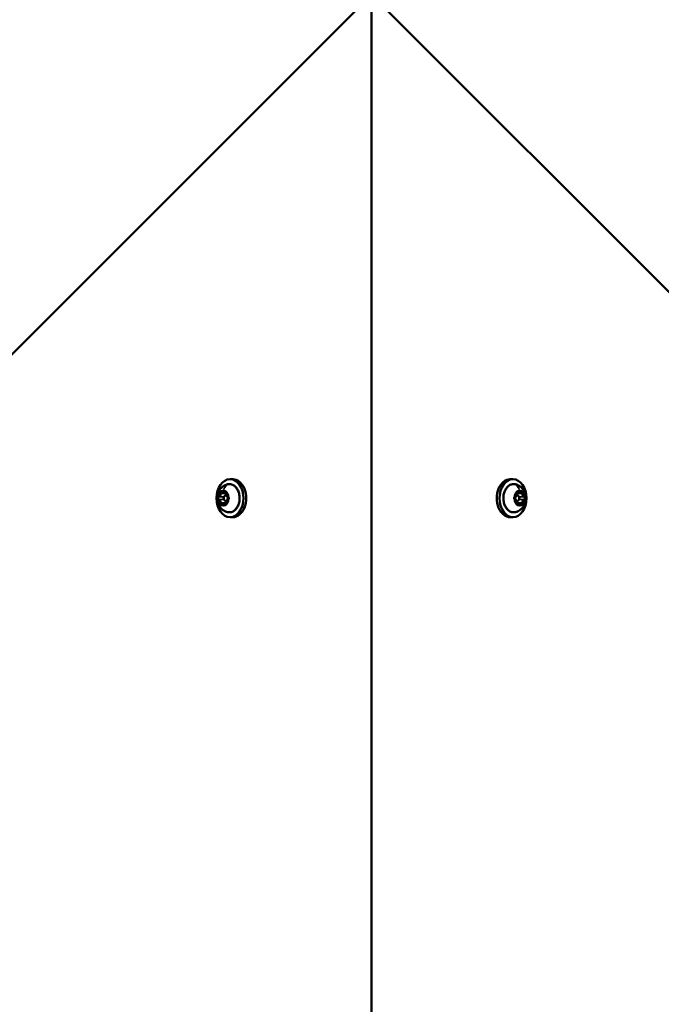
# Model space of a CAD drawing. Units: millimetres. Extents: x -43 to 48646, y 1 to 13004.
# Drawn here: x 3752 to 4089, y 5701 to 6220 of the extents above; entities that cross this region are included whole.
import ezdxf

# ---------------------------------------------------------------- set-up
doc = ezdxf.new("R2010")
doc.units = ezdxf.units.MM
doc.layers.add('MD_Visible', color=7, linetype='Continuous', lineweight=50)
doc.layers.add('MD_Visible Narrow', color=7, linetype='Continuous', lineweight=35)
doc.styles.get("Standard").update_dxf_attribs({"font": 'Square-721-BT.ttf'})
doc.dimstyles.new('asd', dxfattribs={"dimtxt": 300, "dimasz": 100, "dimexe": 1.25, "dimexo": 0.625, "dimgap": 80, "dimtad": 1, "dimdec": 0, "dimlfac": 0.1, "dimrnd": 5, "dimtxsty": 'Standard', "dimcen": 0, "dimse1": 1, "dimse2": 1, "dimclre": 6, "dimadec": 0, "dimazin": 0, "dimtfac": 1, "dimtdec": 0, "dimtix": 1, "dimtmove": 2, "dimatfit": 3, "dimfxl": 1, "dimarcsym": 0})

# ---------------------------------------------------------------- blocks, each defined once
blk = doc.blocks.new('*D20')
at = {"color": 0, "lineweight": -2, "transparency": 16777216}
blk.add_line((387.82, 12364.16), (387.82, 101.52), dxfattribs=at)
at = {"color": 0, "transparency": 16777216}
for points in [[(371.16, 12364.16), (404.49, 12364.16), (387.82, 12464.16)], [(371.16, 101.52), (404.49, 101.52), (387.82, 1.52)]]:
    blk.add_solid(points, dxfattribs=at)
at = {"layer": 'Defpoints', "color": 0, "transparency": 16777216}
for p in [(8797.43, 12464.16), (387.82, 1.52), (3057.59, 1.52)]:
    blk.add_point(p, dxfattribs=at)
at = {"color": 0, "transparency": 16777216, "insert": (154.2, 6232.84), "char_height": 300, "attachment_point": 5, "rotation": 90}
blk.add_mtext('1245', dxfattribs=at)

msp = doc.modelspace()

# ---------------------------------------------------------------- linework, layer by layer
at = {"layer": 'MD_Visible'}
for p, q in [((4723.36, 7019.29), (3150.39, 5446.32)), ((4723.36, 5446.32), (3150.39, 7019.29)), ((3936.87, 5518.25), (3936.87, 6947.35)), ((3862.42, 5977.8), (3863.84, 5977.8)), ((4011.32, 5977.8), (4009.9, 5977.8)), ((3859.06, 5970.47), (3860.6, 5970.47)), ((4014.68, 5970.47), (4013.14, 5970.47)), ((3859.06, 5965.14), (3860.6, 5965.14)), ((3860.57, 5969.3), (3860.23, 5969.3)), ((3860.57, 5966.3), (3860.23, 5966.3)), ((4014.68, 5965.14), (4013.14, 5965.14)), ((4013.17, 5969.3), (4013.51, 5969.3)), ((4013.17, 5966.3), (4013.51, 5966.3)), ((3862.42, 5957.8), (3863.84, 5957.8)), ((4011.32, 5957.8), (4009.9, 5957.8))]:
    msp.add_line(p, q, dxfattribs=at)
for centre, major_axis in [((3862.42, 5967.8), (0, -10)), ((4011.32, 5967.8), (0, 10))]:
    msp.add_ellipse(centre, major_axis=major_axis, ratio=0.707107, dxfattribs=at)
for centre, major_axis, start_param, end_param in [((3863.84, 5967.8), (0, -10), 0, 3.141593), ((4009.9, 5967.8), (0, 10), 0, 3.141593), ((3860.23, 5967.8), (0, -1.5), 2.787264, 6.637514), ((4013.51, 5967.8), (0, 1.5), 2.787264, 6.637514), ((3860.23, 5967.8), (0, -1.5), 1.038036, 2.103556), ((4013.51, 5967.8), (0, 1.5), 1.038036, 2.103556)]:
    msp.add_ellipse(centre, major_axis=major_axis, ratio=0.707107, start_param=start_param, end_param=end_param, dxfattribs=at)
for points, knots in [([(3861.11, 5960.48), (3860.41, 5960.66), (3859.75, 5960.94), (3858.56, 5961.67), (3858.03, 5962.13), (3857.08, 5963.19), (3856.7, 5963.8), (3856.07, 5965.15), (3855.86, 5965.89), (3855.63, 5967.46), (3855.64, 5968.29), (3855.91, 5969.94), (3856.17, 5970.78), (3857.01, 5972.31), (3857.53, 5973.02), (3858.84, 5974.15), (3859.55, 5974.59), (3860.61, 5974.98), (3860.85, 5975.06), (3861.11, 5975.12)], [3.313671, 3.313671, 3.313671, 3.313671, 3.54821, 3.54821, 3.811801, 3.811801, 4.127427, 4.127427, 4.509422, 4.509422, 4.939537, 4.939537, 5.36803, 5.36803, 5.736352, 5.736352, 6.025914, 6.025914, 6.111107, 6.111107, 6.111107, 6.111107]), ([(3861.11, 5975.12), (3861.67, 5975.26), (3862.24, 5975.28), (3863.36, 5975.07), (3863.91, 5974.84), (3864.93, 5974.17), (3865.4, 5973.72), (3866.23, 5972.63), (3866.58, 5971.99), (3867.12, 5970.58), (3867.31, 5969.82), (3867.5, 5968.25), (3867.5, 5967.44), (3867.32, 5965.86), (3867.14, 5965.1), (3866.61, 5963.67), (3866.26, 5963.02), (3865.42, 5961.9), (3864.93, 5961.43), (3863.87, 5960.74), (3863.31, 5960.52), (3862.19, 5960.33), (3861.64, 5960.35), (3861.11, 5960.48)], [6.111107, 6.111107, 6.111107, 6.111107, 6.414676, 6.414676, 6.71702, 6.71702, 7.031949, 7.031949, 7.356919, 7.356919, 7.684695, 7.684695, 8.012583, 8.012583, 8.340467, 8.340467, 8.668266, 8.668266, 8.993373, 8.993373, 9.308195, 9.308195, 9.596856, 9.596856, 9.596856, 9.596856]), ([(4012.63, 5960.48), (4012.07, 5960.35), (4011.5, 5960.33), (4010.38, 5960.54), (4009.83, 5960.76), (4008.82, 5961.43), (4008.34, 5961.88), (4007.51, 5962.97), (4007.16, 5963.62), (4006.62, 5965.02), (4006.43, 5965.79), (4006.24, 5967.36), (4006.24, 5968.17), (4006.42, 5969.74), (4006.6, 5970.51), (4007.13, 5971.93), (4007.48, 5972.58), (4008.32, 5973.7), (4008.81, 5974.17), (4009.87, 5974.86), (4010.44, 5975.09), (4011.55, 5975.27), (4012.1, 5975.25), (4012.63, 5975.12)], [2.969514, 2.969514, 2.969514, 2.969514, 3.273084, 3.273084, 3.575427, 3.575427, 3.890357, 3.890357, 4.215326, 4.215326, 4.543102, 4.543102, 4.87099, 4.87099, 5.198874, 5.198874, 5.526673, 5.526673, 5.851781, 5.851781, 6.166602, 6.166602, 6.455264, 6.455264, 6.455264, 6.455264]), ([(4012.63, 5975.12), (4013.34, 5974.95), (4013.99, 5974.67), (4015.19, 5973.94), (4015.71, 5973.48), (4016.66, 5972.41), (4017.04, 5971.8), (4017.67, 5970.45), (4017.88, 5969.71), (4018.11, 5968.15), (4018.1, 5967.32), (4017.83, 5965.66), (4017.57, 5964.83), (4016.74, 5963.29), (4016.21, 5962.59), (4014.9, 5961.46), (4014.19, 5961.02), (4013.14, 5960.62), (4012.89, 5960.55), (4012.63, 5960.48)], [0.172079, 0.172079, 0.172079, 0.172079, 0.406617, 0.406617, 0.670208, 0.670208, 0.985834, 0.985834, 1.36783, 1.36783, 1.797945, 1.797945, 2.226437, 2.226437, 2.594759, 2.594759, 2.884321, 2.884321, 2.969514, 2.969514, 2.969514, 2.969514]), ([(3857.95, 5971.46), (3857.95, 5971.46), (3857.94, 5971.46), (3857.85, 5971.46), (3857.76, 5971.44), (3857.61, 5971.38), (3857.54, 5971.34), (3857.41, 5971.23), (3857.35, 5971.17), (3857.23, 5971.01), (3857.17, 5970.9), (3857.12, 5970.79), (3857.12, 5970.79), (3857.12, 5970.78)], [-0.0006567, -0.0006567, -0.0006567, -0.0006567, 0, 0, 0.0394171, 0.0394171, 0.0702393, 0.0702393, 0.1010616, 0.1010616, 0.1404787, 0.1404787, 0.1411354, 0.1411354, 0.1411354, 0.1411354]), ([(3857.95, 5971.24), (3857.97, 5971.24), (3857.98, 5971.24), (3858.02, 5971.23), (3858.05, 5971.22), (3858.09, 5971.2), (3858.11, 5971.18), (3858.15, 5971.15), (3858.18, 5971.12), (3858.22, 5971.07), (3858.24, 5971.04), (3858.26, 5971)], [0, 0, 0, 0, 0.1827034, 0.1827034, 0.3654069, 0.3654069, 0.5481103, 0.5481103, 0.7308138, 0.7308138, 0.9135172, 0.9135172, 0.9135172, 0.9135172]), ([(3858.26, 5971), (3858.29, 5970.94), (3858.33, 5970.88), (3858.42, 5970.77), (3858.46, 5970.72), (3858.57, 5970.64), (3858.62, 5970.6), (3858.74, 5970.53), (3858.8, 5970.51), (3858.93, 5970.47), (3859, 5970.47), (3859.06, 5970.47)], [2.2280754, 2.2280754, 2.2280754, 2.2280754, 2.4107789, 2.4107789, 2.5934823, 2.5934823, 2.7761858, 2.7761858, 2.9588892, 2.9588892, 3.1415927, 3.1415927, 3.1415927, 3.1415927]), ([(3860.66, 5970.78), (3860.66, 5970.79), (3860.65, 5970.79), (3860.61, 5970.9), (3860.56, 5971.01), (3860.44, 5971.17), (3860.39, 5971.23), (3860.26, 5971.34), (3860.19, 5971.38), (3860.02, 5971.44), (3859.93, 5971.46), (3859.83, 5971.46), (3859.83, 5971.46), (3859.83, 5971.46)], [-0.0006567, -0.0006567, -0.0006567, -0.0006567, 0, 0, 0.0394171, 0.0394171, 0.0702393, 0.0702393, 0.1010616, 0.1010616, 0.1404787, 0.1404787, 0.1411354, 0.1411354, 0.1411354, 0.1411354]), ([(3860.18, 5971.24), (3860.22, 5971.24), (3860.27, 5971.23), (3860.35, 5971.18), (3860.4, 5971.15), (3860.47, 5971.05), (3860.5, 5971), (3860.55, 5970.88), (3860.57, 5970.82), (3860.6, 5970.68), (3860.61, 5970.6), (3860.6, 5970.46), (3860.6, 5970.38), (3860.58, 5970.29), (3860.57, 5970.27), (3860.56, 5970.25)], [0, 0, 0, 0, 0.392143, 0.392143, 0.731688, 0.731688, 1.019286, 1.019286, 1.302083, 1.302083, 1.586719, 1.586719, 1.872389, 1.872389, 1.960715, 1.960715, 1.960715, 1.960715]), ([(3860.56, 5970.25), (3860.53, 5970.12), (3860.5, 5969.98), (3860.5, 5969.7), (3860.51, 5969.56), (3860.57, 5969.29), (3860.61, 5969.16), (3860.74, 5968.92), (3860.81, 5968.82), (3860.99, 5968.65), (3861.09, 5968.58), (3861.25, 5968.52), (3861.3, 5968.51), (3861.34, 5968.5)], [1.180878, 1.180878, 1.180878, 1.180878, 1.524336, 1.524336, 1.868181, 1.868181, 2.211941, 2.211941, 2.551809, 2.551809, 2.871819, 2.871819, 3.007912, 3.007912, 3.007912, 3.007912]), ([(4012.4, 5968.5), (4012.5, 5968.52), (4012.59, 5968.56), (4012.77, 5968.67), (4012.86, 5968.74), (4013.01, 5968.93), (4013.07, 5969.04), (4013.17, 5969.28), (4013.21, 5969.42), (4013.25, 5969.69), (4013.25, 5969.84), (4013.22, 5970.07), (4013.2, 5970.16), (4013.18, 5970.25)], [3.275273, 3.275273, 3.275273, 3.275273, 3.552141, 3.552141, 3.853658, 3.853658, 4.183457, 4.183457, 4.525635, 4.525635, 4.86949, 4.86949, 5.102307, 5.102307, 5.102307, 5.102307]), ([(4013.91, 5971.46), (4013.91, 5971.46), (4013.91, 5971.46), (4013.81, 5971.46), (4013.72, 5971.44), (4013.55, 5971.38), (4013.48, 5971.34), (4013.36, 5971.23), (4013.3, 5971.17), (4013.19, 5971.01), (4013.13, 5970.9), (4013.09, 5970.79), (4013.09, 5970.79), (4013.08, 5970.78)], [-0.0006567, -0.0006567, -0.0006567, -0.0006567, 0, 0, 0.0394171, 0.0394171, 0.0702393, 0.0702393, 0.1010616, 0.1010616, 0.1404787, 0.1404787, 0.1411354, 0.1411354, 0.1411354, 0.1411354]), ([(4013.18, 5970.25), (4013.16, 5970.32), (4013.14, 5970.39), (4013.13, 5970.53), (4013.14, 5970.61), (4013.15, 5970.75), (4013.17, 5970.82), (4013.22, 5970.95), (4013.24, 5971), (4013.31, 5971.1), (4013.34, 5971.14), (4013.41, 5971.2), (4013.45, 5971.22), (4013.51, 5971.24), (4013.53, 5971.24), (4013.56, 5971.24)], [4.322471, 4.322471, 4.322471, 4.322471, 4.606193, 4.606193, 4.891693, 4.891693, 5.176882, 5.176882, 5.460075, 5.460075, 5.744461, 5.744461, 6.050291, 6.050291, 6.283185, 6.283185, 6.283185, 6.283185]), ([(4014.68, 5970.47), (4014.74, 5970.47), (4014.81, 5970.47), (4014.94, 5970.51), (4015, 5970.53), (4015.12, 5970.6), (4015.17, 5970.64), (4015.28, 5970.72), (4015.32, 5970.77), (4015.41, 5970.88), (4015.45, 5970.94), (4015.48, 5971)], [3.1415927, 3.1415927, 3.1415927, 3.1415927, 3.3242961, 3.3242961, 3.5069995, 3.5069995, 3.689703, 3.689703, 3.8724064, 3.8724064, 4.0551099, 4.0551099, 4.0551099, 4.0551099]), ([(4015.48, 5971), (4015.5, 5971.04), (4015.52, 5971.07), (4015.56, 5971.12), (4015.59, 5971.15), (4015.63, 5971.18), (4015.65, 5971.2), (4015.7, 5971.22), (4015.72, 5971.23), (4015.76, 5971.24), (4015.78, 5971.24), (4015.8, 5971.24)], [5.3696681, 5.3696681, 5.3696681, 5.3696681, 5.5523715, 5.5523715, 5.735075, 5.735075, 5.9177784, 5.9177784, 6.1004819, 6.1004819, 6.2831853, 6.2831853, 6.2831853, 6.2831853]), ([(4016.62, 5970.78), (4016.62, 5970.79), (4016.62, 5970.79), (4016.57, 5970.9), (4016.51, 5971.01), (4016.39, 5971.17), (4016.33, 5971.23), (4016.2, 5971.34), (4016.13, 5971.38), (4015.98, 5971.44), (4015.89, 5971.46), (4015.8, 5971.46), (4015.8, 5971.46), (4015.79, 5971.46)], [-0.0006567, -0.0006567, -0.0006567, -0.0006567, 0, 0, 0.0394171, 0.0394171, 0.0702393, 0.0702393, 0.1010616, 0.1010616, 0.1404787, 0.1404787, 0.1411354, 0.1411354, 0.1411354, 0.1411354]), ([(3856.18, 5968.48), (3856.18, 5968.48), (3856.18, 5968.47), (3856.13, 5968.36), (3856.1, 5968.24), (3856.06, 5968.01), (3856.06, 5967.91), (3856.06, 5967.7), (3856.06, 5967.6), (3856.1, 5967.37), (3856.13, 5967.25), (3856.18, 5967.13), (3856.18, 5967.13), (3856.18, 5967.13)], [-0.0006567, -0.0006567, -0.0006567, -0.0006567, 0, 0, 0.0394171, 0.0394171, 0.0702393, 0.0702393, 0.1010616, 0.1010616, 0.1404787, 0.1404787, 0.1411354, 0.1411354, 0.1411354, 0.1411354]), ([(3857.12, 5964.82), (3857.12, 5964.82), (3857.12, 5964.82), (3857.17, 5964.7), (3857.23, 5964.6), (3857.35, 5964.43), (3857.41, 5964.37), (3857.54, 5964.27), (3857.61, 5964.23), (3857.76, 5964.16), (3857.85, 5964.14), (3857.94, 5964.15), (3857.95, 5964.15), (3857.95, 5964.15)], [-0.0006567, -0.0006567, -0.0006567, -0.0006567, 0, 0, 0.0394171, 0.0394171, 0.0702393, 0.0702393, 0.1010616, 0.1010616, 0.1404787, 0.1404787, 0.1411354, 0.1411354, 0.1411354, 0.1411354]), ([(3858.26, 5964.6), (3858.24, 5964.57), (3858.22, 5964.54), (3858.18, 5964.48), (3858.15, 5964.46), (3858.11, 5964.42), (3858.09, 5964.41), (3858.05, 5964.38), (3858.02, 5964.38), (3857.98, 5964.36), (3857.97, 5964.36), (3857.95, 5964.36)], [2.2280754, 2.2280754, 2.2280754, 2.2280754, 2.4107789, 2.4107789, 2.5934823, 2.5934823, 2.7761858, 2.7761858, 2.9588892, 2.9588892, 3.1415927, 3.1415927, 3.1415927, 3.1415927]), ([(3859.06, 5965.14), (3859, 5965.14), (3858.93, 5965.13), (3858.8, 5965.1), (3858.74, 5965.07), (3858.62, 5965.01), (3858.57, 5964.97), (3858.46, 5964.88), (3858.42, 5964.83), (3858.33, 5964.72), (3858.29, 5964.66), (3858.26, 5964.6)], [0, 0, 0, 0, 0.1827034, 0.1827034, 0.3654069, 0.3654069, 0.5481103, 0.5481103, 0.7308138, 0.7308138, 0.9135172, 0.9135172, 0.9135172, 0.9135172]), ([(3859.83, 5964.15), (3859.83, 5964.15), (3859.83, 5964.15), (3859.93, 5964.14), (3860.02, 5964.16), (3860.19, 5964.23), (3860.26, 5964.27), (3860.39, 5964.37), (3860.44, 5964.43), (3860.56, 5964.6), (3860.61, 5964.7), (3860.65, 5964.82), (3860.66, 5964.82), (3860.66, 5964.82)], [-0.0006567, -0.0006567, -0.0006567, -0.0006567, 0, 0, 0.0394171, 0.0394171, 0.0702393, 0.0702393, 0.1010616, 0.1010616, 0.1404787, 0.1404787, 0.1411354, 0.1411354, 0.1411354, 0.1411354]), ([(3860.56, 5965.35), (3860.58, 5965.29), (3860.6, 5965.22), (3860.61, 5965.07), (3860.61, 5965), (3860.59, 5964.85), (3860.57, 5964.78), (3860.53, 5964.66), (3860.5, 5964.6), (3860.44, 5964.51), (3860.4, 5964.47), (3860.33, 5964.41), (3860.29, 5964.39), (3860.23, 5964.37), (3860.21, 5964.36), (3860.18, 5964.36)], [1.180878, 1.180878, 1.180878, 1.180878, 1.4646, 1.4646, 1.7501, 1.7501, 2.035289, 2.035289, 2.318482, 2.318482, 2.602869, 2.602869, 2.908698, 2.908698, 3.141593, 3.141593, 3.141593, 3.141593]), ([(3861.34, 5967.11), (3861.25, 5967.09), (3861.15, 5967.05), (3860.97, 5966.94), (3860.88, 5966.86), (3860.73, 5966.68), (3860.67, 5966.57), (3860.57, 5966.32), (3860.53, 5966.19), (3860.5, 5965.91), (3860.49, 5965.77), (3860.52, 5965.54), (3860.54, 5965.44), (3860.56, 5965.35)], [0.13368, 0.13368, 0.13368, 0.13368, 0.410549, 0.410549, 0.712066, 0.712066, 1.041864, 1.041864, 1.384043, 1.384043, 1.727898, 1.727898, 1.960715, 1.960715, 1.960715, 1.960715]), ([(3861.34, 5968.5), (3861.37, 5968.49), (3861.4, 5968.48), (3861.47, 5968.45), (3861.51, 5968.41), (3861.58, 5968.32), (3861.61, 5968.27), (3861.67, 5968.15), (3861.69, 5968.09), (3861.72, 5967.95), (3861.72, 5967.87), (3861.72, 5967.73), (3861.72, 5967.65), (3861.69, 5967.51), (3861.67, 5967.45), (3861.61, 5967.33), (3861.58, 5967.28), (3861.51, 5967.2), (3861.48, 5967.17), (3861.41, 5967.13), (3861.38, 5967.11), (3861.34, 5967.11)], [0.13368, 0.13368, 0.13368, 0.13368, 0.371311, 0.371311, 0.717851, 0.717851, 1.006158, 1.006158, 1.288929, 1.288929, 1.573472, 1.573472, 1.859146, 1.859146, 2.143642, 2.143642, 2.426404, 2.426404, 2.714855, 2.714855, 3.007912, 3.007912, 3.007912, 3.007912]), ([(3861.6, 5967.13), (3861.6, 5967.13), (3861.6, 5967.13), (3861.65, 5967.25), (3861.69, 5967.37), (3861.73, 5967.6), (3861.74, 5967.7), (3861.74, 5967.91), (3861.73, 5968.01), (3861.69, 5968.24), (3861.65, 5968.36), (3861.6, 5968.47), (3861.6, 5968.48), (3861.6, 5968.48)], [-0.0006567, -0.0006567, -0.0006567, -0.0006567, 0, 0, 0.0394171, 0.0394171, 0.0702393, 0.0702393, 0.1010616, 0.1010616, 0.1404787, 0.1404787, 0.1411354, 0.1411354, 0.1411354, 0.1411354]), ([(4012.14, 5968.48), (4012.14, 5968.48), (4012.14, 5968.47), (4012.09, 5968.36), (4012.05, 5968.24), (4012.01, 5968.01), (4012, 5967.91), (4012, 5967.7), (4012.01, 5967.6), (4012.05, 5967.37), (4012.09, 5967.25), (4012.14, 5967.13), (4012.14, 5967.13), (4012.14, 5967.13)], [-0.0006567, -0.0006567, -0.0006567, -0.0006567, 0, 0, 0.0394171, 0.0394171, 0.0702393, 0.0702393, 0.1010616, 0.1010616, 0.1404787, 0.1404787, 0.1411354, 0.1411354, 0.1411354, 0.1411354]), ([(4012.4, 5967.11), (4012.37, 5967.11), (4012.34, 5967.12), (4012.28, 5967.16), (4012.23, 5967.19), (4012.16, 5967.29), (4012.13, 5967.34), (4012.07, 5967.45), (4012.05, 5967.52), (4012.02, 5967.66), (4012.02, 5967.73), (4012.02, 5967.88), (4012.03, 5967.95), (4012.05, 5968.09), (4012.08, 5968.16), (4012.13, 5968.27), (4012.16, 5968.32), (4012.23, 5968.4), (4012.26, 5968.44), (4012.33, 5968.48), (4012.36, 5968.49), (4012.4, 5968.5)], [3.275273, 3.275273, 3.275273, 3.275273, 3.512904, 3.512904, 3.859444, 3.859444, 4.14775, 4.14775, 4.430522, 4.430522, 4.715065, 4.715065, 5.000738, 5.000738, 5.285234, 5.285234, 5.567997, 5.567997, 5.856448, 5.856448, 6.149505, 6.149505, 6.149505, 6.149505]), ([(4013.18, 5965.35), (4013.21, 5965.49), (4013.24, 5965.63), (4013.25, 5965.91), (4013.23, 5966.05), (4013.17, 5966.32), (4013.13, 5966.45), (4013, 5966.68), (4012.93, 5966.79), (4012.75, 5966.96), (4012.65, 5967.02), (4012.49, 5967.08), (4012.45, 5967.1), (4012.4, 5967.11)], [4.322471, 4.322471, 4.322471, 4.322471, 4.665928, 4.665928, 5.009774, 5.009774, 5.353534, 5.353534, 5.693401, 5.693401, 6.013412, 6.013412, 6.149505, 6.149505, 6.149505, 6.149505]), ([(4013.08, 5964.82), (4013.09, 5964.82), (4013.09, 5964.82), (4013.13, 5964.7), (4013.19, 5964.6), (4013.3, 5964.43), (4013.36, 5964.37), (4013.48, 5964.27), (4013.55, 5964.23), (4013.72, 5964.16), (4013.81, 5964.14), (4013.91, 5964.15), (4013.91, 5964.15), (4013.91, 5964.15)], [-0.0006567, -0.0006567, -0.0006567, -0.0006567, 0, 0, 0.0394171, 0.0394171, 0.0702393, 0.0702393, 0.1010616, 0.1010616, 0.1404787, 0.1404787, 0.1411354, 0.1411354, 0.1411354, 0.1411354]), ([(4013.56, 5964.36), (4013.52, 5964.36), (4013.47, 5964.37), (4013.39, 5964.42), (4013.34, 5964.46), (4013.27, 5964.55), (4013.24, 5964.6), (4013.19, 5964.72), (4013.17, 5964.79), (4013.14, 5964.93), (4013.14, 5965), (4013.14, 5965.15), (4013.15, 5965.22), (4013.17, 5965.31), (4013.17, 5965.33), (4013.18, 5965.35)], [3.141593, 3.141593, 3.141593, 3.141593, 3.533736, 3.533736, 3.873281, 3.873281, 4.160879, 4.160879, 4.443675, 4.443675, 4.728312, 4.728312, 5.013981, 5.013981, 5.102307, 5.102307, 5.102307, 5.102307]), ([(4015.48, 5964.6), (4015.45, 5964.66), (4015.41, 5964.72), (4015.32, 5964.83), (4015.28, 5964.88), (4015.17, 5964.97), (4015.12, 5965.01), (4015, 5965.07), (4014.94, 5965.1), (4014.81, 5965.13), (4014.74, 5965.14), (4014.68, 5965.14)], [5.3696681, 5.3696681, 5.3696681, 5.3696681, 5.5523715, 5.5523715, 5.735075, 5.735075, 5.9177784, 5.9177784, 6.1004819, 6.1004819, 6.2831853, 6.2831853, 6.2831853, 6.2831853]), ([(4015.8, 5964.36), (4015.78, 5964.36), (4015.76, 5964.36), (4015.72, 5964.38), (4015.7, 5964.38), (4015.65, 5964.41), (4015.63, 5964.42), (4015.59, 5964.46), (4015.56, 5964.48), (4015.52, 5964.54), (4015.5, 5964.57), (4015.48, 5964.6)], [3.1415927, 3.1415927, 3.1415927, 3.1415927, 3.3242961, 3.3242961, 3.5069995, 3.5069995, 3.689703, 3.689703, 3.8724064, 3.8724064, 4.0551099, 4.0551099, 4.0551099, 4.0551099]), ([(4015.79, 5964.15), (4015.8, 5964.15), (4015.8, 5964.15), (4015.89, 5964.14), (4015.98, 5964.16), (4016.13, 5964.23), (4016.2, 5964.27), (4016.33, 5964.37), (4016.39, 5964.43), (4016.51, 5964.6), (4016.57, 5964.7), (4016.62, 5964.82), (4016.62, 5964.82), (4016.62, 5964.82)], [-0.0006567, -0.0006567, -0.0006567, -0.0006567, 0, 0, 0.0394171, 0.0394171, 0.0702393, 0.0702393, 0.1010616, 0.1010616, 0.1404787, 0.1404787, 0.1411354, 0.1411354, 0.1411354, 0.1411354]), ([(4017.56, 5967.13), (4017.56, 5967.13), (4017.56, 5967.13), (4017.61, 5967.25), (4017.64, 5967.37), (4017.68, 5967.6), (4017.68, 5967.7), (4017.68, 5967.91), (4017.68, 5968.01), (4017.64, 5968.24), (4017.61, 5968.36), (4017.56, 5968.47), (4017.56, 5968.48), (4017.56, 5968.48)], [-0.0006567, -0.0006567, -0.0006567, -0.0006567, 0, 0, 0.0394171, 0.0394171, 0.0702393, 0.0702393, 0.1010616, 0.1010616, 0.1404787, 0.1404787, 0.1411354, 0.1411354, 0.1411354, 0.1411354])]:
    msp.add_open_spline(points, degree=3, knots=knots, dxfattribs=at)
at = {"layer": 'MD_Visible Narrow'}
for p, q in [((3857.61, 5970.28), (3859.84, 5970.28)), ((3859.83, 5970.97), (3860.48, 5970.97)), ((4013.91, 5970.97), (4013.26, 5970.97)), ((4016.13, 5970.28), (4013.9, 5970.28)), ((3856.88, 5968.5), (3859.11, 5968.5)), ((3856.88, 5967.11), (3859.11, 5967.11)), ((3857.61, 5965.33), (3859.84, 5965.33)), ((3859.83, 5964.63), (3860.48, 5964.63)), ((3860.25, 5966.3), (3860.55, 5966.3)), ((4013.49, 5966.3), (4013.19, 5966.3)), ((4013.91, 5964.63), (4013.26, 5964.63)), ((4016.13, 5965.33), (4013.9, 5965.33)), ((4016.86, 5968.5), (4014.63, 5968.5)), ((4016.86, 5967.11), (4014.63, 5967.11)), ((3869.96, 5962.97), (3868.68, 5962.97))]:
    msp.add_line(p, q, dxfattribs=at)
at = {"layer": 'MD_Visible Narrow', "extrusion": (0, 0, -1)}
for centre, major_axis, ratio, start_param, end_param in [((3862.72, 5969.39), (0, -5.93), 0.707107, 2.057759, 2.923888), ((3862.01, 5967.8), (0, 7.43), 0.707107, 0.002209, 3.139384), ((4011.73, 5967.8), (0, -7.43), 0.707107, 0.002209, 3.139384), ((4011.67, 5974.74), (0, 0.5), 0.707107, 0.008479, 0.161107), ((3858.89, 5967.8), (0, 3.89), 0.707107, 4.921816, 5.55016), ((3856.46, 5969.78), (0, 1.05), 0.707107, 1.27223, 2.916561), ((3857.95, 5970.54), (0, 0.7), 0.707107, 4.420506, 6.18515), ((3858.89, 5967.8), (0, 3.89), 0.707107, 5.969013, 6.597357), ((3858.48, 5971.12), (-0.219, -0.12), 0.432018, 0.045058, 0.856105), ((3858.89, 5971.76), (0, 1.05), 0.707107, 2.319427, 3.963758), ((3859.65, 5971.12), (0.219, -0.12), 0.432018, 0.748173, 2.16189), ((3860.18, 5970.54), (0, 0.7), 0.707107, 5.415344, 6.237509), ((3859.11, 5969.78), (0, 1.3), 0.707107, 1.221569, 1.954004), ((3860.13, 5970.37), (-0.24, -0.07), 0.26878, 4.044504, 5.458221), ((3860.6, 5970.54), (0, 0.45), 0.707107, 4.333318, 4.528573), ((3861.31, 5969.78), (0, 1.05), 0.707107, 3.366625, 5.010956), ((3858.89, 5967.8), (0, 3.89), 0.707107, 0.733025, 1.36137), ((4014.85, 5967.8), (0, -3.89), 0.707107, 1.780223, 2.408567), ((4012.43, 5969.78), (0, -1.05), 0.707107, 4.413822, 6.058153), ((4012.94, 5970.18), (0.24, 0.07), 0.26878, 0.041219, 0.783153), ((4013.14, 5970.54), (0, -0.45), 0.707107, 4.896205, 5.09146), ((4013.56, 5970.54), (0, -0.7), 0.707107, 3.187269, 4.009434), ((4014.63, 5969.78), (0, -1.3), 0.707107, 1.187589, 1.920024), ((4014.85, 5967.8), (0, -3.89), 0.707107, 2.827421, 3.455765), ((4014.85, 5971.76), (0, -1.05), 0.707107, 5.46102, 7.105351), ((4015.8, 5970.54), (0, -0.7), 0.707107, 3.239628, 5.004272), ((4016.42, 5970.18), (-0.24, 0.07), 0.26878, 0.824964, 2.238681), ((4017.28, 5969.78), (0, -1.05), 0.707107, 0.225032, 1.869363), ((4014.85, 5967.8), (0, -3.89), 0.707107, 3.874618, 4.502962), ((3858.89, 5967.8), (0, 3.89), 0.707107, 3.874618, 4.502962), ((3856.83, 5967.8), (0, 0.7), 0.707107, 3.418985, 6.005793), ((3856.46, 5965.82), (0, 1.05), 0.707107, 0.225032, 1.869363), ((3857.32, 5965.42), (0.24, -0.07), 0.26878, 0.824964, 2.238681), ((3857.95, 5965.06), (0, 0.7), 0.707107, 3.239628, 5.004272), ((3858.89, 5963.84), (0, 1.05), 0.707107, 5.46102, 7.105351), ((3859.48, 5967.8), (0, 0.45), 0.707107, 4.443249, 4.981529), ((3859.11, 5969.78), (0, 1.3), 0.707107, 2.944799, 3.004591), ((3859.26, 5967.36), (-0.047, -0.246), 0.700798, 5.87769, 6.136316), ((3859.11, 5965.82), (0, 1.3), 0.707107, 0.137002, 0.196794), ((3860.18, 5965.06), (0, 0.7), 0.707107, 3.187269, 4.009434), ((3859.11, 5965.82), (0, 1.3), 0.707107, 1.187589, 1.920024), ((3860.6, 5965.06), (0, 0.45), 0.707107, 4.896205, 5.09146), ((3861.31, 5965.82), (0, 1.05), 0.707107, 4.413822, 6.058153), ((3860.8, 5965.42), (-0.24, -0.07), 0.26878, 0.041219, 0.783153), ((3858.89, 5967.8), (0, 3.89), 0.707107, 1.780223, 2.408567), ((3861.39, 5968.74), (-0.047, -0.246), 0.700798, 0.071915, 1.36638), ((4014.85, 5967.8), (0, -3.89), 0.707107, 0.733025, 1.36137), ((4012.35, 5968.74), (-0.047, 0.246), 0.700798, 1.775213, 3.069678), ((4012.35, 5966.86), (0.047, 0.246), 0.700798, 0.071915, 1.36638), ((4012.43, 5965.82), (0, -1.05), 0.707107, 3.366625, 5.010956), ((4013.14, 5965.06), (0, -0.45), 0.707107, 4.333318, 4.528573), ((4013.61, 5965.23), (0.24, 0.07), 0.26878, 4.044504, 5.458221), ((4013.56, 5965.06), (0, -0.7), 0.707107, 5.415344, 6.237509), ((4014.63, 5965.82), (0, -1.3), 0.707107, 1.221569, 1.954004), ((4014.09, 5964.48), (-0.219, 0.12), 0.432018, 0.748173, 2.16189), ((4014.85, 5963.84), (0, -1.05), 0.707107, 2.319427, 3.963758), ((4014.63, 5969.78), (0, -1.3), 0.707107, 0.137002, 0.196794), ((4014.63, 5965.82), (0, -1.3), 0.707107, 2.944799, 3.004591), ((4014.48, 5968.25), (0.047, 0.246), 0.700798, 5.87769, 6.136316), ((4014.26, 5967.8), (0, -0.45), 0.707107, 4.443249, 4.981529), ((4015.26, 5964.48), (0.219, 0.12), 0.432018, 0.045058, 0.856105), ((4015.8, 5965.06), (0, -0.7), 0.707107, 4.420506, 6.18515), ((4017.28, 5965.82), (0, -1.05), 0.707107, 1.27223, 2.916561), ((4014.85, 5967.8), (0, -3.89), 0.707107, 4.921816, 5.55016), ((4017, 5966.86), (-0.047, 0.246), 0.700798, 0.211041, 1.624758), ((4016.91, 5967.8), (0, -0.7), 0.707107, 3.418985, 6.005793), ((3858.89, 5967.8), (0, 3.89), 0.707107, 3.159047, 3.473219), ((3858.89, 5967.8), (0, 3.89), 0.707107, 2.809967, 3.124139), ((4014.85, 5967.8), (0, -3.89), 0.707107, 0.017454, 0.331626), ((4014.5, 5963.91), (0, 0.5), 0.707107, 1.592739, 1.987698), ((4014.85, 5967.8), (0, -3.89), 0.707107, 5.951559, 6.265731)]:
    msp.add_ellipse(centre, major_axis=major_axis, ratio=ratio, start_param=start_param, end_param=end_param, dxfattribs=at)
at = {"layer": 'MD_Visible Narrow'}
for centre, major_axis, ratio, start_param, end_param in [((3862.07, 5974.74), (0, 0.5), 0.707107, 0.008479, 0.161107), ((4011.02, 5969.39), (0, -5.93), 0.707107, 2.057759, 2.923888), ((3858.92, 5967.8), (0, -4.1), 0.707107, 3.298672, 6.126106), ((3856.64, 5969.78), (0, -1.3), 0.707107, 0.225032, 1.869363), ((3857.77, 5970.54), (0, -0.95), 0.707107, 4.488665, 5.07001), ((3857.32, 5970.18), (0.24, 0.07), 0.26878, 0.824964, 2.238681), ((3857.77, 5970.54), (0, -0.95), 0.707107, 2.260372, 2.841718), ((3859.06, 5971.76), (0, -1.3), 0.707107, 0.045676, 0.867841), ((3858.92, 5967.8), (0, -4.1), 0.707107, 0.15708, 2.984513), ((3860.01, 5970.54), (0, -0.95), 0.707107, 3.441467, 4.022813), ((3860.42, 5970.54), (0, -0.7), 0.707107, 4.837209, 5.088355), ((3859.29, 5969.78), (0, -1.55), 0.707107, 1.290492, 1.92544), ((3860.8, 5970.18), (-0.24, 0.07), 0.26878, 0.041219, 0.783153), ((3860.01, 5970.54), (0, -0.95), 0.707107, 1.213175, 1.794521), ((4014.82, 5967.8), (0, 4.1), 0.707107, 0.15708, 2.984513), ((4013.73, 5970.54), (0, 0.95), 0.707107, 1.347072, 1.928418), ((4014.45, 5969.78), (0, 1.55), 0.707107, 1.216153, 1.851101), ((4013.61, 5970.37), (0.24, -0.07), 0.26878, 4.044504, 5.458221), ((4013.32, 5970.54), (0, 0.7), 0.707107, 4.336423, 4.587569), ((4013.73, 5970.54), (0, 0.95), 0.707107, 5.401965, 5.983311), ((4014.09, 5971.12), (-0.219, -0.12), 0.432018, 0.748173, 2.16189), ((4014.68, 5971.76), (0, 1.3), 0.707107, 2.273751, 3.095917), ((4014.82, 5967.8), (0, 4.1), 0.707107, 3.298672, 6.126106), ((4015.97, 5970.54), (0, 0.95), 0.707107, 0.299874, 0.88122), ((4015.26, 5971.12), (0.219, -0.12), 0.432018, 0.045058, 0.856105), ((4017.1, 5969.78), (0, 1.3), 0.707107, 1.27223, 2.916561), ((4015.97, 5970.54), (0, 0.95), 0.707107, 4.354768, 4.936113), ((3856.65, 5967.8), (0, -0.95), 0.707107, 3.30757, 3.888916), ((3856.65, 5967.8), (0, -0.95), 0.707107, 5.535862, 6.117208), ((3856.74, 5968.74), (-0.047, 0.246), 0.700798, 1.516835, 2.930551), ((3856.74, 5966.86), (0.047, 0.246), 0.700798, 0.211041, 1.624758), ((3856.64, 5965.82), (0, -1.3), 0.707107, 1.27223, 2.916561), ((3857.77, 5965.06), (0, -0.95), 0.707107, 4.354768, 4.936113), ((3857.77, 5965.06), (0, -0.95), 0.707107, 0.299874, 0.88122), ((3858.48, 5964.48), (-0.219, 0.12), 0.432018, 0.045058, 0.856105), ((3859.3, 5967.8), (0, -0.7), 0.707107, 3.418985, 6.005793), ((3859.06, 5963.84), (0, -1.3), 0.707107, 2.273751, 3.095917), ((3859.26, 5968.25), (-0.047, 0.246), 0.700798, 5.87769, 6.136316), ((3859.65, 5964.48), (0.219, 0.12), 0.432018, 0.748173, 2.16189), ((3860.01, 5965.06), (0, -0.95), 0.707107, 5.401965, 5.983311), ((3860.42, 5965.06), (0, -0.7), 0.707107, 4.336423, 4.587569), ((3860.13, 5965.23), (-0.24, 0.07), 0.26878, 4.044504, 5.458221), ((3859.29, 5965.82), (0, -1.55), 0.707107, 1.216153, 1.851101), ((3860.01, 5965.06), (0, -0.95), 0.707107, 1.347072, 1.928418), ((3861.39, 5966.86), (-0.047, 0.246), 0.700798, 0.071915, 1.36638), ((3861.13, 5967.8), (0, -0.95), 0.707107, 2.39427, 2.975615), ((3861.13, 5967.8), (0, -0.95), 0.707107, 0.165977, 0.747323), ((4012.62, 5967.8), (0, 0.95), 0.707107, 0.165977, 0.747323), ((4012.62, 5967.8), (0, 0.95), 0.707107, 2.39427, 2.975615), ((4013.73, 5965.06), (0, 0.95), 0.707107, 1.213175, 1.794521), ((4012.94, 5965.42), (0.24, -0.07), 0.26878, 0.041219, 0.783153), ((4014.45, 5965.82), (0, 1.55), 0.707107, 1.290492, 1.92544), ((4013.32, 5965.06), (0, 0.7), 0.707107, 4.837209, 5.088355), ((4013.73, 5965.06), (0, 0.95), 0.707107, 3.441467, 4.022813), ((4014.68, 5963.84), (0, 1.3), 0.707107, 0.045676, 0.867841), ((4014.48, 5967.36), (0.047, -0.246), 0.700798, 5.87769, 6.136316), ((4014.44, 5967.8), (0, 0.7), 0.707107, 3.418985, 6.005793), ((4015.97, 5965.06), (0, 0.95), 0.707107, 2.260372, 2.841718), ((4017.1, 5965.82), (0, 1.3), 0.707107, 0.225032, 1.869363), ((4016.42, 5965.42), (-0.24, -0.07), 0.26878, 0.824964, 2.238681), ((4015.97, 5965.06), (0, 0.95), 0.707107, 4.488665, 5.07001), ((4017, 5968.74), (-0.047, -0.246), 0.700798, 0.211041, 1.624758), ((4017.09, 5967.8), (0, 0.95), 0.707107, 5.535862, 6.117208), ((4017.09, 5967.8), (0, 0.95), 0.707107, 3.30757, 3.888916), ((3859.24, 5963.91), (0, 0.5), 0.707107, 1.592739, 1.987698)]:
    msp.add_ellipse(centre, major_axis=major_axis, ratio=ratio, start_param=start_param, end_param=end_param, dxfattribs=at)

# ---------------------------------------------------------------- dimensions: what is measured, and where the dimension line sits
dim = msp.add_linear_dim(base=(387.82, 1.52), p1=(8797.43, 12464.16), p2=(3057.59, 1.52), angle=90, dimstyle='asd')
dim.commit()
dim.dimension.update_dxf_attribs({"geometry": '*D20', "text_midpoint": (154.2, 6232.84)})

doc.saveas('drawing.dxf')
